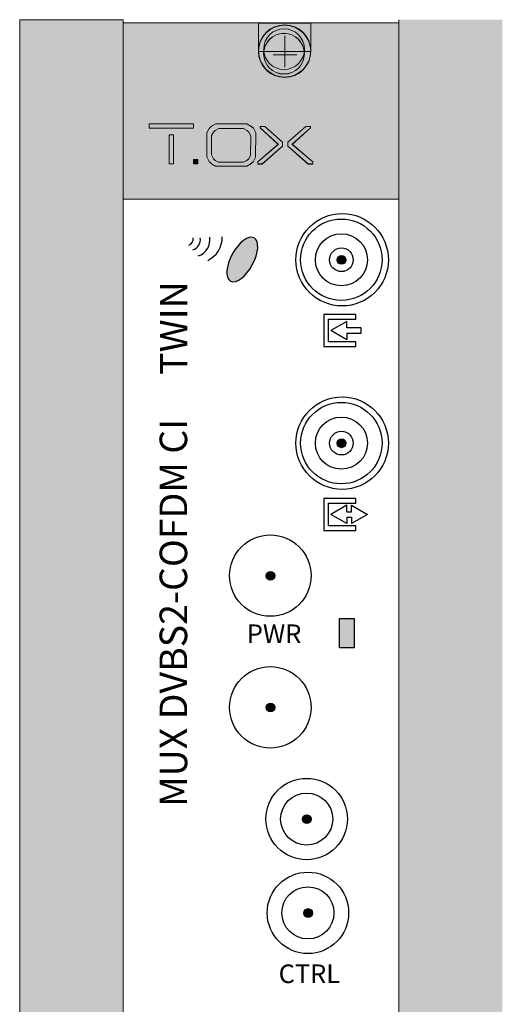
# Model space of a CAD drawing. Units: millimetres. Extents: x 0 to 53, y 0 to 220.
# Drawn here: x 0 to 53, y 113 to 220 of the extents above; entities that cross this region are included whole.
import ezdxf

# ---------------------------------------------------------------- set-up
doc = ezdxf.new("R2010")
doc.units = ezdxf.units.MM
doc.layers.add('BASTIDOR-ATI', color=254, linetype='Continuous', lineweight=20)
doc.styles.get("Standard").update_dxf_attribs({"font": 'arial.ttf'})

# ---------------------------------------------------------------- blocks, each defined once
blk = doc.blocks.new('564301')
h = blk.add_hatch(color=256)
edge = h.paths.add_edge_path()
edge.add_arc((35.08, 194.11), 0.476, 0, 360)
h = blk.add_hatch(color=256)
edge = h.paths.add_edge_path()
edge.add_arc((35.08, 174.11), 0.476, 0, 360)
h = blk.add_hatch(color=256)
edge = h.paths.add_edge_path()
edge.add_arc((27.34, 159.66), 0.476, 0, 360)
blk.add_hatch(color=3).paths.add_polyline_path([(36.44, 154.99), (34.86, 154.99), (34.86, 151.8), (36.44, 151.8)])
h = blk.add_hatch(color=256)
edge = h.paths.add_edge_path()
edge.add_arc((27.34, 145.29), 0.476, 0, 360)
h = blk.add_hatch(color=256)
edge = h.paths.add_edge_path()
edge.add_arc((31.3, 133.11), 0.476, 0, 360)
h = blk.add_hatch(color=256)
edge = h.paths.add_edge_path()
edge.add_arc((31.43, 122.88), 0.476, 0, 360)
at = {"layer": 'BASTIDOR-ATI', "linetype": 'Continuous'}
for points in [[(0, 220.31), (11.29, 220.31), (11.29, 0), (0, 0)], [(41.31, 220.31), (52.59, 220.31), (52.59, 0), (41.31, 0)], [(26.02, 219.97), (31.74, 219.97), (31.74, 216.9), (26.02, 216.9)], [(26.02, 219.94), (31.74, 219.94), (31.74, 216.86), (26.02, 216.86)], [(14.1, 208.95), (18.94, 208.95), (18.94, 208.47), (14.1, 208.47)], [(14.1, 208.95), (18.94, 208.95), (18.94, 208.47), (14.1, 208.47)], [(26.2, 208.68), (26.7, 208.68), (28.64, 206.97), (28.64, 206.51), (26.44, 204.58), (25.95, 204.58), (25.95, 204.82), (28.16, 206.72), (26.2, 208.51)], [(26.2, 208.68), (26.7, 208.68), (28.64, 206.97), (28.64, 206.51), (26.44, 204.57), (25.95, 204.57), (25.95, 204.82), (28.16, 206.71), (26.2, 208.51)], [(31.68, 208.68), (31.18, 208.68), (29.23, 206.97), (29.23, 206.51), (31.43, 204.58), (31.93, 204.58), (31.93, 204.82), (29.71, 206.72), (31.68, 208.51)], [(31.68, 208.68), (31.18, 208.68), (29.23, 206.97), (29.23, 206.51), (31.43, 204.57), (31.93, 204.57), (31.93, 204.82), (29.71, 206.71), (31.68, 208.51)], [(16.28, 207.74), (16.75, 207.74), (16.75, 204.58), (16.28, 204.58)], [(16.28, 207.74), (16.75, 207.74), (16.75, 204.58), (16.28, 204.58)], [(18.94, 205.07), (19.42, 205.07), (19.42, 204.58), (18.94, 204.58)], [(18.94, 205.07), (19.42, 205.07), (19.42, 204.58), (18.94, 204.58)]]:
    blk.add_hatch(color=7, dxfattribs=at).paths.add_polyline_path(points)
at = {"layer": 'BASTIDOR-ATI', "linetype": 'Continuous', "true_color": 0xffa300}
blk.add_hatch(color=40, dxfattribs=at).paths.add_polyline_path([(11.29, 219.97), (41.31, 219.97), (41.31, 200.75), (11.29, 200.75)])
at = {"layer": 'BASTIDOR-ATI', "linetype": 'Continuous'}
h = blk.add_hatch(color=7, dxfattribs=at)
edge = h.paths.add_edge_path()
edge.add_arc((28.87, 216.9), 2.85, 0, 360)
h = blk.add_hatch(color=7, dxfattribs=at)
edge = h.paths.add_edge_path()
edge.add_arc((28.87, 216.86), 2.85, 0, 360)
h = blk.add_hatch(color=7, dxfattribs=at)
edge = h.paths.add_edge_path()
edge.add_arc((28.88, 216.9), 2.85, 0, 360)
h = blk.add_hatch(color=7, dxfattribs=at)
h.paths.add_polyline_path([(21.69, 208.45), (24.4, 208.45), (24.79, 208.23), (24.98, 208.06), (25.18, 207.66), (25.17, 205.55), (24.97, 205.13), (24.68, 204.91), (24.4, 204.76), (21.68, 204.76), (21.32, 204.95), (21.12, 205.15), (20.92, 205.56), (20.91, 207.67), (21.13, 208.05), (21.31, 208.24), (21.69, 208.45), (24.4, 208.45)], flags=16)
h.paths.add_polyline_path([(21.37, 208.95), (24.74, 208.95), (25.24, 208.69), (25.48, 208.47), (25.72, 207.97), (25.71, 205.33), (25.46, 204.81), (25.1, 204.54), (24.74, 204.35), (21.35, 204.35), (20.9, 204.59), (20.64, 204.83), (20.4, 205.34), (20.39, 207.99), (20.66, 208.45), (20.89, 208.69), (21.37, 208.96), (24.74, 208.96)])
h = blk.add_hatch(color=7, dxfattribs=at)
h.paths.add_polyline_path([(21.69, 208.44), (24.4, 208.44), (24.79, 208.23), (24.98, 208.06), (25.18, 207.66), (25.17, 205.54), (24.97, 205.13), (24.68, 204.91), (24.4, 204.76), (21.68, 204.76), (21.32, 204.95), (21.12, 205.15), (20.92, 205.56), (20.91, 207.67), (21.13, 208.05), (21.31, 208.24), (21.69, 208.45), (24.4, 208.45)], flags=16)
h.paths.add_polyline_path([(21.37, 208.95), (24.74, 208.95), (25.24, 208.68), (25.48, 208.47), (25.72, 207.97), (25.71, 205.32), (25.46, 204.81), (25.1, 204.53), (24.74, 204.34), (21.35, 204.34), (20.9, 204.58), (20.64, 204.83), (20.4, 205.34), (20.39, 207.98), (20.66, 208.45), (20.89, 208.69), (21.37, 208.95), (24.74, 208.95)])
h = blk.add_hatch(color=256, dxfattribs=at)
edge = h.paths.add_edge_path()
edge.add_ellipse((24.26, 194.16), major_axis=(1.28, 2.35), ratio=0.463258, start_angle=0, end_angle=360, ccw=False)
for p, q in [((36.64, 188.16, 3), (33.14, 188.16, 3)), ((33.14, 188.16, 3), (33.14, 184.66, 3)), ((36.64, 187.66, 3), (36.64, 188.16, 3)), ((33.64, 185.16, 3), (33.64, 187.66, 3)), ((33.64, 187.66, 3), (36.64, 187.66, 3)), ((35.65, 187.41, 3), (33.89, 186.41, 3)), ((35.65, 186.71, 3), (35.65, 187.41, 3)), ((35.65, 185.41, 3), (33.89, 186.41, 3)), ((37.21, 186.71, 3), (35.65, 186.71, 3)), ((35.65, 186.11, 3), (37.21, 186.11, 3)), ((35.65, 186.11, 3), (35.65, 185.41, 3)), ((37.21, 186.11, 3), (37.21, 186.71, 3)), ((36.64, 185.16, 3), (33.64, 185.16, 3)), ((36.64, 184.66, 3), (36.64, 185.16, 3)), ((33.14, 184.66, 3), (36.64, 184.66, 3)), ((36.64, 168.1, 6), (33.14, 168.1, 6)), ((33.14, 168.1, 6), (33.14, 164.6, 6)), ((33.64, 165.1, 6), (33.64, 167.6, 6)), ((33.64, 167.6, 6), (36.64, 167.6, 6)), ((36.64, 167.6, 6), (36.64, 168.1, 6)), ((35.65, 167.35, 6), (33.89, 166.35, 6)), ((35.65, 166.65, 6), (35.65, 167.35, 6)), ((35.65, 166.65, 6), (36.15, 166.65, 6)), ((36.15, 166.65, 6), (36.15, 167.35, 6)), ((36.15, 167.35, 6), (37.9, 166.35, 6)), ((35.65, 165.35, 6), (33.89, 166.35, 6)), ((35.65, 166.05, 6), (35.65, 165.35, 6)), ((35.65, 166.05, 6), (36.15, 166.05, 6)), ((37.9, 166.35, 6), (36.15, 165.35, 6)), ((36.15, 166.05, 6), (36.15, 165.35, 6)), ((33.14, 164.6, 6), (36.64, 164.6, 6)), ((36.64, 165.1, 6), (33.64, 165.1, 6)), ((36.64, 164.6, 6), (36.64, 165.1, 6))]:
    blk.add_line(p, q)
blk.add_lwpolyline([(34.86, 154.99), (36.44, 154.99), (36.44, 151.8), (34.86, 151.8)], close=True)
for centre, radius in [((35.14, 194.13), 5.04), ((35.06, 194.13), 4.44), ((35.06, 194.13), 2.84), ((35.06, 194.13), 1.29), ((35.08, 194.11), 0.476), ((35.14, 174.13), 5.04), ((35.06, 174.13), 4.44), ((35.06, 174.13), 2.84), ((35.06, 174.13), 1.29), ((35.08, 174.11), 0.476), ((27.32, 159.68), 4.44), ((27.34, 159.66), 0.476), ((27.34, 159.66), 0.473), ((27.32, 145.31), 4.44), ((27.34, 145.29), 0.476), ((31.28, 133.13), 4.44), ((31.28, 133.13), 2.84), ((31.3, 133.11), 0.476), ((31.41, 122.9), 4.44), ((31.41, 122.9), 2.84), ((31.43, 122.88), 0.476)]:
    blk.add_circle(centre, radius)
for centre, radius, start, end in [((18.86, 196.33), 1.88, 288.7271, 7.7324), ((19.34, 196.54), 2.73, 294.9229, 1.5367), ((18.19, 196.41), 0.723, 288.7271, 7.7324), ((18.48, 196.34), 1.21, 288.7271, 7.7324)]:
    blk.add_arc(centre, radius, start, end)
at = {"extrusion": (0, 0, -1)}
blk.add_ellipse((24.26, 194.16), major_axis=(1.28, 2.35), ratio=0.463258, dxfattribs=at)
at = {"layer": 'BASTIDOR-ATI', "linetype": 'Continuous'}
for p, q in [((41.31, 220.31), (41.31, 190.99)), ((41.32, 0), (41.32, 220.31)), ((26.02, 219.94), (31.74, 219.94)), ((26.02, 216.86), (26.02, 219.94)), ((31.74, 216.9), (31.74, 219.97)), ((31.74, 219.97), (31.74, 216.9)), ((31.74, 216.86), (31.74, 219.94)), ((31.74, 219.94), (31.74, 216.86)), ((41.32, 219.97), (41.32, 200.75)), ((28.9, 215.94), (28.9, 218.57)), ((28.89, 217.78), (28.89, 215.14)), ((31.74, 216.86), (26.02, 216.86)), ((27.63, 216.48), (30.22, 216.48)), ((14.1, 208.95), (18.94, 208.95)), ((14.1, 208.47), (14.1, 208.95)), ((14.1, 208.95), (18.94, 208.95)), ((14.1, 208.47), (14.1, 208.95)), ((18.94, 208.47), (14.1, 208.47)), ((18.94, 208.47), (14.1, 208.47)), ((18.94, 208.95), (18.94, 208.47)), ((18.94, 208.95), (18.94, 208.47)), ((20.39, 207.99), (20.66, 208.45)), ((20.39, 207.98), (20.66, 208.45)), ((20.66, 208.45), (20.89, 208.69)), ((20.66, 208.45), (20.89, 208.69)), ((20.89, 208.69), (21.37, 208.96)), ((20.89, 208.69), (21.37, 208.95)), ((21.31, 208.24), (21.69, 208.45)), ((21.31, 208.24), (21.69, 208.45)), ((21.37, 208.96), (24.74, 208.96)), ((24.74, 208.96), (21.37, 208.95)), ((21.37, 208.95), (24.74, 208.95)), ((21.37, 208.95), (24.74, 208.95)), ((21.37, 208.95), (24.74, 208.95)), ((24.74, 208.95), (21.37, 208.95)), ((21.69, 208.45), (24.4, 208.45)), ((21.69, 208.45), (24.4, 208.45)), ((24.4, 208.45), (21.69, 208.45)), ((21.69, 208.45), (24.4, 208.45)), ((24.4, 208.45), (21.69, 208.44)), ((21.69, 208.44), (24.4, 208.44)), ((24.4, 208.45), (24.79, 208.23)), ((24.4, 208.44), (24.79, 208.23)), ((24.74, 208.95), (25.24, 208.69)), ((24.74, 208.95), (25.24, 208.68)), ((25.24, 208.69), (25.48, 208.47)), ((25.24, 208.68), (25.48, 208.47)), ((25.48, 208.47), (25.72, 207.97)), ((25.48, 208.47), (25.72, 207.97)), ((26.2, 208.68), (26.7, 208.68)), ((26.2, 208.51), (26.2, 208.68)), ((26.2, 208.68), (26.7, 208.68)), ((26.2, 208.51), (26.2, 208.68)), ((28.16, 206.72), (26.2, 208.51)), ((28.16, 206.71), (26.2, 208.51)), ((26.7, 208.68), (28.64, 206.97)), ((26.7, 208.68), (28.64, 206.97)), ((31.18, 208.68), (29.23, 206.97)), ((31.18, 208.68), (29.23, 206.97)), ((29.71, 206.72), (31.68, 208.51)), ((29.71, 206.71), (31.68, 208.51)), ((31.68, 208.68), (31.18, 208.68)), ((31.68, 208.68), (31.18, 208.68)), ((31.68, 208.51), (31.68, 208.68)), ((31.68, 208.51), (31.68, 208.68)), ((16.28, 207.74), (16.75, 207.74)), ((16.28, 204.58), (16.28, 207.74)), ((16.28, 207.74), (16.75, 207.74)), ((16.28, 204.58), (16.28, 207.74)), ((16.75, 207.74), (16.75, 204.58)), ((16.75, 207.74), (16.75, 204.58)), ((20.4, 205.34), (20.39, 207.99)), ((20.4, 205.34), (20.39, 207.98)), ((20.91, 207.67), (21.13, 208.05)), ((20.91, 207.67), (21.13, 208.05)), ((20.92, 205.56), (20.91, 207.67)), ((20.92, 205.56), (20.91, 207.67)), ((21.13, 208.05), (21.31, 208.24)), ((21.13, 208.05), (21.31, 208.24)), ((24.79, 208.23), (24.98, 208.06)), ((24.79, 208.23), (24.98, 208.06)), ((24.98, 208.06), (25.18, 207.66)), ((24.98, 208.06), (25.18, 207.66)), ((25.18, 207.66), (25.17, 205.55)), ((25.18, 207.66), (25.17, 205.54)), ((25.72, 207.97), (25.71, 205.33)), ((25.72, 207.97), (25.71, 205.32)), ((25.95, 204.82), (28.16, 206.72)), ((25.95, 204.82), (28.16, 206.71)), ((28.64, 206.51), (26.44, 204.58)), ((28.64, 206.51), (26.44, 204.57)), ((28.64, 206.97), (28.64, 206.51)), ((28.64, 206.97), (28.64, 206.51)), ((29.23, 206.97), (29.23, 206.51)), ((29.23, 206.97), (29.23, 206.51)), ((29.23, 206.51), (31.43, 204.58)), ((29.23, 206.51), (31.43, 204.57)), ((31.93, 204.82), (29.71, 206.72)), ((31.93, 204.82), (29.71, 206.71)), ((20.64, 204.83), (20.4, 205.34)), ((20.64, 204.83), (20.4, 205.34)), ((21.12, 205.15), (20.92, 205.56)), ((21.12, 205.15), (20.92, 205.56)), ((21.32, 204.95), (21.12, 205.15)), ((21.32, 204.95), (21.12, 205.15)), ((24.97, 205.13), (24.68, 204.91)), ((24.97, 205.13), (24.68, 204.91)), ((25.17, 205.55), (24.97, 205.13)), ((25.17, 205.54), (24.97, 205.13)), ((25.71, 205.33), (25.46, 204.81)), ((25.71, 205.32), (25.46, 204.81)), ((16.75, 204.58), (16.28, 204.58)), ((16.75, 204.58), (16.28, 204.58)), ((18.94, 205.07), (19.42, 205.07)), ((18.94, 204.58), (18.94, 205.07)), ((18.94, 205.07), (19.42, 205.07)), ((18.94, 204.58), (18.94, 205.07)), ((19.42, 204.58), (18.94, 204.58)), ((19.42, 204.58), (18.94, 204.58)), ((19.42, 205.07), (19.42, 204.58)), ((19.42, 205.07), (19.42, 204.58)), ((20.9, 204.59), (20.64, 204.83)), ((20.9, 204.58), (20.64, 204.83)), ((21.35, 204.35), (20.9, 204.59)), ((21.35, 204.34), (20.9, 204.58)), ((21.68, 204.76), (21.32, 204.95)), ((21.68, 204.76), (21.32, 204.95)), ((24.74, 204.35), (21.35, 204.35)), ((24.74, 204.34), (21.35, 204.34)), ((24.4, 204.76), (21.68, 204.76)), ((24.4, 204.76), (21.68, 204.76)), ((24.68, 204.91), (24.4, 204.76)), ((24.68, 204.91), (24.4, 204.76)), ((25.1, 204.54), (24.74, 204.35)), ((25.1, 204.53), (24.74, 204.34)), ((25.46, 204.81), (25.1, 204.54)), ((25.46, 204.81), (25.1, 204.53)), ((25.95, 204.58), (25.95, 204.82)), ((25.95, 204.57), (25.95, 204.82)), ((26.44, 204.58), (25.95, 204.58)), ((26.44, 204.57), (25.95, 204.57)), ((31.43, 204.58), (31.93, 204.58)), ((31.43, 204.57), (31.93, 204.57)), ((31.93, 204.58), (31.93, 204.82)), ((31.93, 204.57), (31.93, 204.82))]:
    blk.add_line(p, q, dxfattribs=at)
for points in [[(0, 220.31), (11.29, 220.31), (11.29, 0), (0, 0)], [(11.29, 219.97), (41.31, 219.97), (41.31, 200.75), (11.29, 200.75)]]:
    blk.add_lwpolyline(points, close=True, dxfattribs=at)
for centre, radius in [((28.87, 216.9), 2.85), ((28.87, 216.86), 2.85), ((28.88, 216.9), 2.85), ((28.81, 217.1), 2.22), ((28.8, 216.61), 2.22), ((28.8, 216.6), 2.22)]:
    blk.add_circle(centre, radius, dxfattribs=at)
at = {"linetype": 'Continuous'}
blk.add_text('MUX DVBS2-COFDM CI', height=3.002, rotation=90, dxfattribs=at).set_placement((18.25, 134.46))
for s, p in [('PWR', (24.75, 152.32)), ('CTRL', (28.22, 115.24))]:
    blk.add_text(s, height=2.032, dxfattribs=at).set_placement(p)
at = {"color": 40, "true_color": 0xffa300, "insert": (15.28, 181.58), "char_height": 3, "attachment_point": 1, "rotation": 90}
blk.add_mtext_dynamic_manual_height_columns('TWIN', width=11.0926, gutter_width=12.5, heights=[0], dxfattribs=at)

msp = doc.modelspace()

# ---------------------------------------------------------------- block references
msp.add_blockref('564301', (0, 0))

doc.saveas('drawing.dxf')
